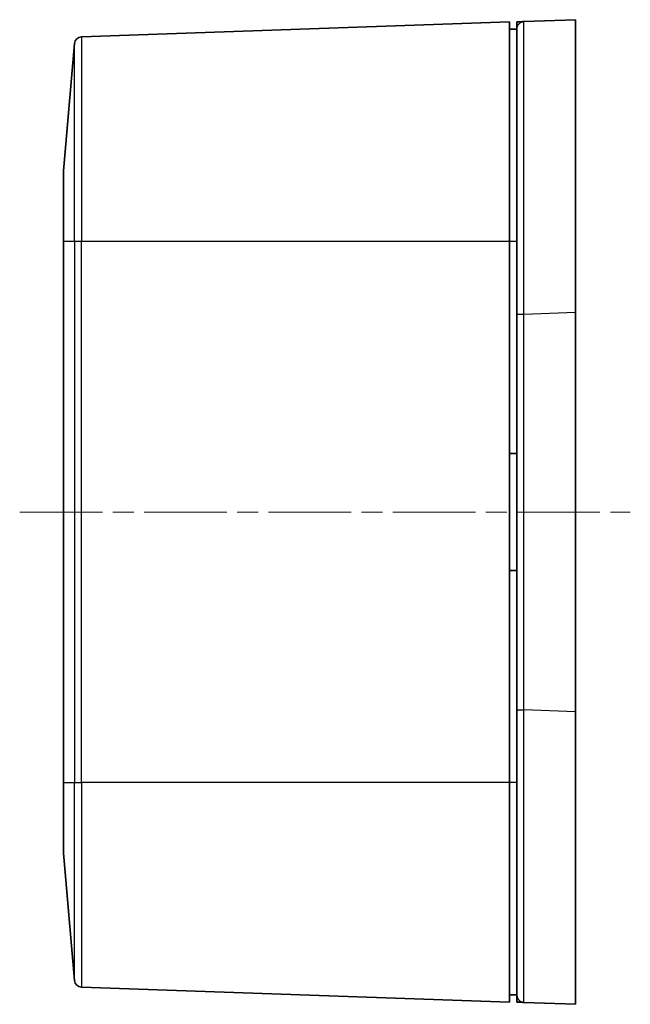
# Model space of a CAD drawing. Units: millimetres. Extents: x 14 to 2596, y 8 to 430.
# Drawn here: x 685 to 727, y 253 to 320 of the extents above; entities that cross this region are included whole.
import ezdxf

# ---------------------------------------------------------------- set-up
doc = ezdxf.new("R2010")
doc.units = ezdxf.units.MM
doc.linetypes.add('CHAIN', pattern=[0.3543, 0.2362, -0.0295, 0.0591, -0.0295])
for name, color, linetype, lineweight in [('Centerline (ISO)', 131, 'Continuous', 18), ('Visible (ISO)', 7, 'Continuous', 35), ('Visible Narrow (ISO)', 7, 'Continuous', 25)]:
    doc.layers.add(name, color=color, linetype=linetype, lineweight=lineweight)

msp = doc.modelspace()

# ---------------------------------------------------------------- linework, layer by layer
at = {"layer": 'Centerline (ISO)', "linetype": 'CHAIN', "ltscale": 23.990969}
msp.add_line((685.2299, 286.4467), (726.9689, 286.4467), dxfattribs=at)
at = {"layer": 'Visible (ISO)'}
for p, q in [((718.7189, 319.9467), (689.4605, 318.925)), ((718.7189, 304.9467), (718.7189, 319.9467)), ((723.2189, 320.0967), (719.7002, 319.9648)), ((723.2189, 320.0967), (723.2189, 300.1108)), ((719.2189, 319.4467), (718.7189, 319.4467)), ((688.2189, 309.7711), (688.9799, 318.4689)), ((688.2189, 304.9467), (688.2189, 309.7711)), ((688.2189, 304.9467), (688.2189, 267.9467)), ((718.7189, 304.9467), (718.7189, 267.9467)), ((723.2189, 300.1108), (723.2189, 272.7827)), ((718.7189, 290.4467), (719.2189, 290.4467)), ((719.2189, 282.4467), (718.7189, 282.4467)), ((723.2189, 272.7827), (723.2189, 252.7967)), ((688.2189, 263.1224), (688.2189, 267.9467)), ((718.7189, 252.9467), (718.7189, 267.9467)), ((688.2189, 263.1224), (688.9799, 254.4246)), ((718.7189, 252.9467), (689.4605, 253.9685)), ((719.2189, 253.4467), (718.7189, 253.4467)), ((719.7002, 252.9287), (723.2189, 252.7967))]:
    msp.add_line(p, q, dxfattribs=at)
for centre, start, end in [((689.478, 318.4253), 92, 175), ((689.478, 254.4682), 185, 268)]:
    msp.add_arc(centre, 0.5, start, end, dxfattribs=at)
for points, knots in [([(719.7002, 319.9648), (719.7002, 319.9648), (719.7002, 319.9648), (719.7002, 319.9648), (719.7002, 319.9648), (719.6704, 319.9637), (719.5805, 319.9603), (719.52, 319.958), (719.4595, 319.9558), (719.3994, 319.9535), (719.3392, 319.9513), (719.249, 319.9479), (719.2309, 319.9472), (719.2189, 319.9467)], [-0.67829824, -0.67829824, -0.67829824, -0.67829824, -0.67649407, -0.67649407, -0.67649407, -0.50827264, -0.50827264, -0.33824704, -0.33824704, -0.33824704, -0.16912352, -0.16912352, 0, 0, 0, 0]), ([(719.2189, 319.9467), (719.2189, 319.9347), (719.2189, 319.9166), (719.2189, 319.8263), (719.2189, 319.7661), (719.2189, 319.7059), (719.2189, 319.6454), (719.2189, 319.5849), (719.2189, 319.4949), (719.2189, 319.4771), (719.2189, 319.4699), (719.2189, 319.4671), (719.2189, 319.4659), (719.2189, 319.4651)], [0, 0, 0, 0, 0.16912352, 0.16912352, 0.33824704, 0.33824704, 0.33824704, 0.50827264, 0.50827264, 0.67649407, 0.67649407, 0.67649407, 0.67829824, 0.67829824, 0.67829824, 0.67829824]), ([(719.2189, 319.4651), (719.2189, 319.4651), (719.2189, 319.1703), (719.2189, 317.7474), (719.2189, 316.2918), (719.2189, 312.4164), (719.2189, 309.9896), (719.2189, 304.9944), (719.2189, 302.4864), (719.2189, 299.9788)], [0.6782982, 0.6782982, 0.6782982, 0.6782982, 1.2635316, 1.2635316, 2.1206197, 2.1206197, 2.985497, 2.985497, 3.7373391, 3.7373391, 3.7373391, 3.7373391]), ([(719.2189, 299.9788), (719.2189, 295.4656), (719.2189, 290.9575), (719.2189, 281.936), (719.2189, 277.4279), (719.2189, 272.9147)], [3.7373391, 3.7373391, 3.7373391, 3.7373391, 5.0905475, 5.0905475, 6.443756, 6.443756, 6.443756, 6.443756]), ([(719.2189, 272.9147), (719.2189, 270.9633), (719.2189, 269.0117), (719.2189, 264.5248), (719.2189, 262.0788), (719.2189, 257.8366), (719.2189, 256.0935), (719.2189, 253.9525), (719.2189, 253.638), (719.2189, 253.4283)], [6.443756, 6.443756, 6.443756, 6.443756, 7.0288299, 7.0288299, 7.8516423, 7.8516423, 8.7247756, 8.7247756, 9.5027968, 9.5027968, 9.5027968, 9.5027968]), ([(719.2189, 253.4283), (719.2189, 253.4283), (719.2189, 253.4283), (719.2189, 253.4283), (719.2189, 253.4283), (719.2189, 253.4283), (719.2189, 253.4283), (719.2189, 253.4283), (719.2189, 253.4281), (719.2189, 253.4281), (719.2189, 253.4278), (719.2189, 253.4276), (719.2189, 253.4271), (719.2189, 253.4267), (719.2189, 253.4257), (719.2189, 253.425), (719.2189, 253.4235), (719.2189, 253.4227), (719.2189, 253.4205), (719.2189, 253.419), (719.2189, 253.415), (719.2189, 253.4125), (719.2189, 253.4073), (719.2189, 253.4047), (719.2189, 253.3975), (719.2189, 253.3927), (719.2189, 253.3825), (719.2189, 253.3772), (719.2189, 253.3631), (719.2189, 253.3539), (719.2189, 253.3316), (719.2189, 253.3182), (719.2189, 253.2861), (719.2189, 253.2671), (719.2189, 253.2217), (719.2189, 253.1949), (719.2189, 253.1339), (719.2189, 253.1), (719.2189, 253.0343), (719.2189, 253.0036), (719.2189, 252.9599), (719.2189, 252.952), (719.2189, 252.9467)], [9.50279682, 9.50279682, 9.50279682, 9.50279682, 9.50460099, 9.50460099, 9.50460099, 9.50748766, 9.50748766, 9.51124033, 9.51124033, 9.5161188, 9.5161188, 9.52246082, 9.52246082, 9.53070544, 9.53070544, 9.54142345, 9.54142345, 9.55103259, 9.55103259, 9.56568661, 9.56568661, 9.58473683, 9.58473683, 9.60076065, 9.60076065, 9.62596234, 9.62596234, 9.64952655, 9.64952655, 9.68475901, 9.68475901, 9.72955887, 9.72955887, 9.78616643, 9.78616643, 9.86082297, 9.86082297, 9.95787647, 9.95787647, 10.06948828, 10.06948828, 10.18109506, 10.18109506, 10.18109506, 10.18109506]), ([(719.2189, 252.9467), (719.2241, 252.9466), (719.232, 252.9463), (719.2758, 252.9446), (719.3064, 252.9435), (719.3721, 252.941), (719.406, 252.9397), (719.4669, 252.9374), (719.4937, 252.9364), (719.539, 252.9347), (719.558, 252.934), (719.5901, 252.9328), (719.6035, 252.9323), (719.6258, 252.9315), (719.6349, 252.9311), (719.649, 252.9306), (719.6543, 252.9304), (719.6645, 252.93), (719.6694, 252.9299), (719.6765, 252.9296), (719.6791, 252.9295), (719.6843, 252.9293), (719.6869, 252.9292), (719.6908, 252.9291), (719.6924, 252.929), (719.6946, 252.9289), (719.6953, 252.9289), (719.6968, 252.9288), (719.6975, 252.9288), (719.6985, 252.9288), (719.6989, 252.9287), (719.6994, 252.9287), (719.6996, 252.9287), (719.6999, 252.9287), (719.7, 252.9287), (719.7001, 252.9287), (719.7001, 252.9287), (719.7002, 252.9287), (719.7002, 252.9287), (719.7002, 252.9287), (719.7002, 252.9287), (719.7002, 252.9287), (719.7002, 252.9287)], [-10.18109506, -10.18109506, -10.18109506, -10.18109506, -10.06948828, -10.06948828, -9.95787647, -9.95787647, -9.86082297, -9.86082297, -9.78616643, -9.78616643, -9.72955887, -9.72955887, -9.68475901, -9.68475901, -9.64952655, -9.64952655, -9.62596234, -9.62596234, -9.60076065, -9.60076065, -9.58473683, -9.58473683, -9.56568661, -9.56568661, -9.55103259, -9.55103259, -9.54142345, -9.54142345, -9.53070544, -9.53070544, -9.52246082, -9.52246082, -9.5161188, -9.5161188, -9.51124033, -9.51124033, -9.50748766, -9.50748766, -9.50460099, -9.50460099, -9.50460099, -9.50279682, -9.50279682, -9.50279682, -9.50279682])]:
    msp.add_open_spline(points, degree=3, knots=knots, dxfattribs=at)
at = {"layer": 'Visible Narrow (ISO)'}
for p, q in [((688.9799, 304.9467), (688.9799, 318.4689)), ((689.4605, 318.925), (689.4605, 304.9467)), ((688.9799, 304.9467), (688.2189, 304.9467)), ((689.4605, 304.9467), (688.9799, 304.9467)), ((688.9799, 304.9467), (688.9799, 267.9467)), ((718.7189, 304.9467), (689.4605, 304.9467)), ((689.4605, 267.9467), (689.4605, 304.9467)), ((719.2189, 304.9467), (718.7189, 304.9467)), ((719.7002, 299.9788), (723.2189, 300.1108)), ((723.2189, 272.7827), (719.7002, 272.9147)), ((688.2189, 267.9467), (688.9799, 267.9467)), ((688.9799, 254.4246), (688.9799, 267.9467)), ((688.9799, 267.9467), (689.4605, 267.9467)), ((718.7189, 267.9467), (689.4605, 267.9467)), ((689.4605, 267.9467), (689.4605, 253.9685)), ((719.2189, 267.9467), (718.7189, 267.9467))]:
    msp.add_line(p, q, dxfattribs=at)
for points in [[(719.2189, 319.4651), (719.2189, 319.7494), (719.4161, 319.9541), (719.7002, 319.9648)], [(719.2189, 299.9788), (719.2189, 299.9788), (719.4161, 299.9788), (719.7002, 299.9788)], [(719.2189, 272.9147), (719.2189, 272.9147), (719.4161, 272.9147), (719.7002, 272.9147)], [(719.2189, 253.4283), (719.2189, 253.1441), (719.4161, 252.9394), (719.7002, 252.9287)]]:
    msp.add_rational_spline(points, [1, 0.813489247962, 0.813489247962, 1], degree=3, dxfattribs=at)
for points, knots in [([(719.7002, 299.9788), (719.6978, 302.5506), (719.6958, 305.1229), (719.693, 310.2461), (719.6923, 312.735), (719.6926, 316.7098), (719.6937, 318.2027), (719.6967, 319.6622), (719.6983, 319.9647), (719.7002, 319.9648)], [-3.7373391, -3.7373391, -3.7373391, -3.7373391, -2.985497, -2.985497, -2.1206197, -2.1206197, -1.2635316, -1.2635316, -0.6782982, -0.6782982, -0.6782982, -0.6782982]), ([(719.7002, 272.9147), (719.7002, 277.4279), (719.7002, 281.936), (719.7002, 290.9575), (719.7002, 295.4656), (719.7002, 299.9788)], [-6.443756, -6.443756, -6.443756, -6.443756, -5.0905475, -5.0905475, -3.7373391, -3.7373391, -3.7373391, -3.7373391]), ([(719.7002, 252.9287), (719.6977, 252.9288), (719.6957, 253.4665), (719.6929, 255.6625), (719.6922, 257.4503), (719.6927, 261.8013), (719.6937, 264.3099), (719.6967, 268.9117), (719.6983, 270.9133), (719.7002, 272.9147)], [-9.5027968, -9.5027968, -9.5027968, -9.5027968, -8.7247756, -8.7247756, -7.8516423, -7.8516423, -7.0288299, -7.0288299, -6.443756, -6.443756, -6.443756, -6.443756])]:
    msp.add_open_spline(points, degree=3, knots=knots, dxfattribs=at)

doc.saveas('drawing.dxf')
